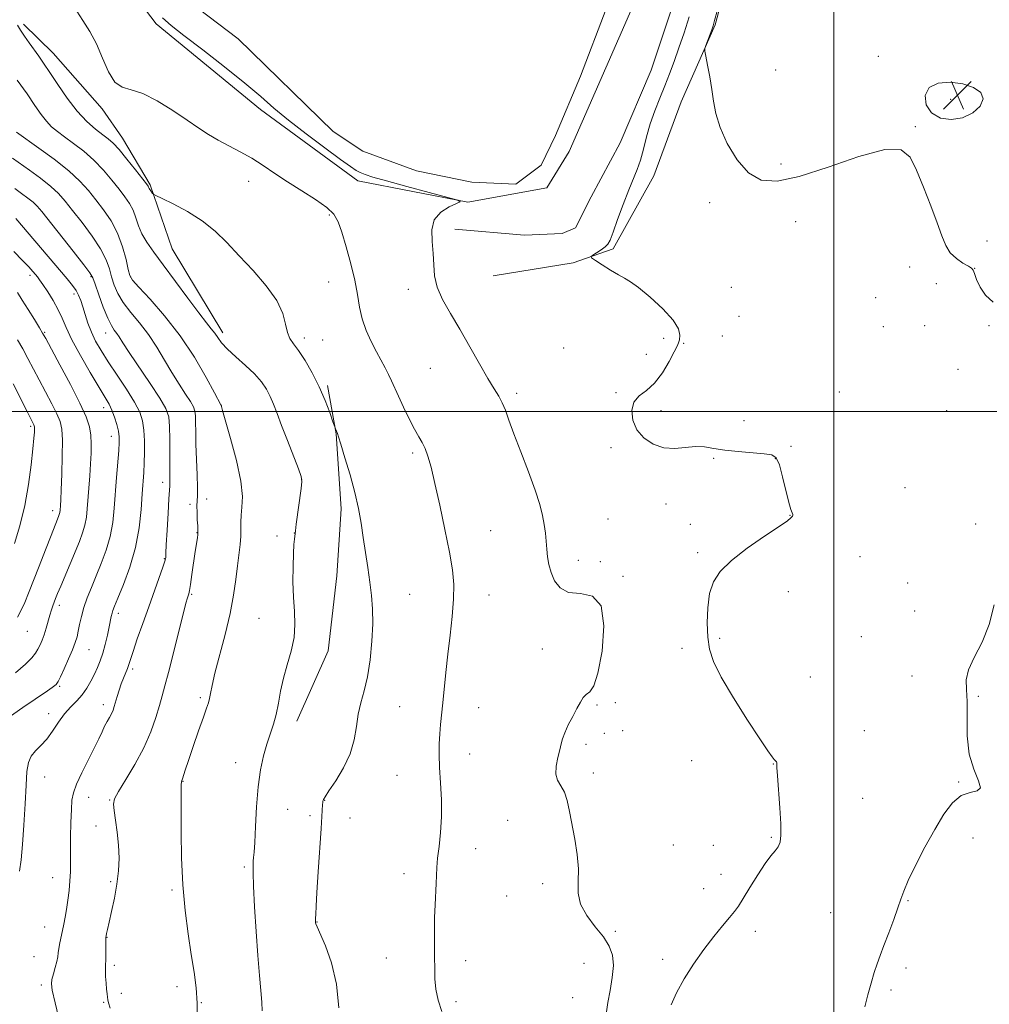
# Model space of a CAD drawing. Extents: x 2179800 to 2182700, y 329800 to 332700.
# Drawn here: x 2180773 to 2181043, y 330334 to 330609 of the extents above; entities that cross this region are included whole.
import ezdxf

# ---------------------------------------------------------------- set-up
doc = ezdxf.new("R2010")
doc.units = 0
doc.header["$MEASUREMENT"] = 0
for name, color, linetype, lineweight in [('32000', 7, 'Continuous', 0), ('DTM HARD BREAKLINE', 7, 'Continuous', 0), ('DTM SPOT ELEVATION', 2, 'Continuous', 13), ('INDEX CONTOUR', 41, 'Continuous', 13), ('INTERMEDIATE CONTOUR', 44, 'Continuous', 0), ('POND', 7, 'Continuous', 0), ('SPOT ELEVATION', 7, 'Continuous', 0)]:
    doc.layers.add(name, color=color, linetype=linetype, lineweight=lineweight)

# ---------------------------------------------------------------- blocks, each defined once
blk = doc.blocks.new('SPOT')
at = {"layer": 'SPOT ELEVATION'}
for p, q in [((-3.91, -3.91), (3.82, 3.81)), ((-1.65, 3.77), (1.72, -3.93))]:
    blk.add_line(p, q, dxfattribs=at)

msp = doc.modelspace()

# ---------------------------------------------------------------- linework, layer by layer
at = {"layer": '32000', "flags": 128}
for points in [[(2181000, 332500), (2181000, 330000)], [(2180000, 330500), (2182500, 330500)]]:
    msp.add_lwpolyline(points, dxfattribs=at)
at = {"layer": 'DTM HARD BREAKLINE'}
for points in [[(2180775.66, 330786.27, 1233.25), (2180806.92, 330770.94, 1234), (2180836.28, 330757.08, 1234.34), (2180859.62, 330745.76, 1233.85), (2180887.11, 330732.25, 1234.11), (2180912.32, 330721.71, 1234.04), (2180939.4, 330710.81, 1233.92), (2180960.07, 330703.21, 1234.11), (2180969.13, 330697.33, 1234.3), (2180971.47, 330689.88, 1234.3), (2180969.82, 330671.89, 1233.77), (2180963.77, 330645.99, 1233.32), (2180957.35, 330620.46, 1233.51), (2180949.05, 330595.29, 1233.55), (2180940.32, 330574.97, 1233.55), (2180932.27, 330559.9, 1233.59), (2180927.89, 330551.24, 1233.62), (2180924.16, 330549.69, 1233.7), (2180913.69, 330549.19, 1233.7), (2180894.21, 330550.82, 1233.7)], [(2180904.85, 330537.85, 1232.99), (2180927.26, 330541.5, 1232.2), (2180938.44, 330545.38, 1231.72), (2180949.79, 330565.73, 1231.04), (2180957.39, 330586.41, 1230.26), (2180966.86, 330607.86, 1229.88), (2180973.66, 330633.01, 1229.73), (2180977.19, 330650.65, 1229.4), (2180984.05, 330670.57, 1229.06), (2180991.37, 330684.51, 1228.68), (2180994.61, 330695.03, 1228.16), (2180991.5, 330703.97, 1227.52), (2180983.19, 330710.23, 1227.19), (2180961.75, 330719.32, 1226.7), (2180938.41, 330730.26, 1225.54), (2180912.8, 330743.05, 1223.37), (2180889.06, 330756.23, 1221.5), (2180877.74, 330763.58, 1219.93), (2180862.26, 330774.61, 1218.65)], [(2180776.21, 330772.06, 1233.51), (2180817.59, 330755.35, 1233.66), (2180863.53, 330732.34, 1233.44), (2180897.42, 330715.54, 1233.59), (2180925.62, 330704.66, 1233.59), (2180939.94, 330696.98, 1233.55), (2180949.02, 330688.86, 1233.47), (2180954.02, 330678.44, 1233.55), (2180956.01, 330668.36, 1233.51), (2180955.83, 330652.64, 1233.47), (2180943.6, 330612.44, 1233.62), (2180926.13, 330572.55, 1233.66), (2180919.89, 330562.37, 1233.59), (2180897.86, 330558.36, 1233.96), (2180867.09, 330564.34, 1234.75), (2180839.9, 330584.22, 1234.78), (2180810.79, 330608.19, 1234.49), (2180795.95, 330627.84, 1234.52), (2180786.31, 330651.3, 1234), (2180778.42, 330683.76, 1233.77), (2180770.85, 330720.72, 1233.66), (2180768.36, 330741.28, 1233.51), (2180764.37, 330761.06, 1233.44)], [(2180829.44, 330521.95, 1239.53), (2180815.3, 330545.36, 1239.08), (2180809.1, 330563.25, 1237.81), (2180801.45, 330576.25, 1237.25), (2180795.74, 330584.41, 1236.39), (2180782.07, 330599.96, 1237.14), (2180773.74, 330608.1, 1237.62)], [(2180850.11, 330413.56, 1239.42), (2180858.85, 330433.13, 1239.34), (2180861.21, 330454.11, 1238.89), (2180862.47, 330472.83, 1238.48), (2180861.09, 330493.77, 1238.03), (2180858.68, 330507.21, 1237.74)]]:
    msp.add_polyline3d(points, dxfattribs=at)
at = {"layer": 'DTM SPOT ELEVATION'}
for p in [(2181012.41, 330599.09, 1229.63), (2180983.73, 330595.3, 1229.49), (2181032.64, 330587.13, 1230.26), (2181022.79, 330579.5, 1229.89), (2180985.23, 330569.02, 1229.49), (2180836.62, 330564.26, 1236.62), (2180965.33, 330558.3, 1230.58), (2180859.2, 330554.78, 1236.24), (2180989.38, 330552.92, 1230.89), (2181042.77, 330547.54, 1229.67), (2181021.16, 330540.26, 1230.31), (2181039.3, 330539.89, 1229.99), (2180775.56, 330537.93, 1250.46), (2180792.6, 330537.65, 1246.14), (2180803.68, 330537.51, 1241.9), (2180859.01, 330536.1, 1236.9), (2181028.61, 330535.62, 1230.28), (2180787.87, 330532.73, 1248.46), (2180881.19, 330534.07, 1234.4), (2180971.4, 330534.62, 1230.67), (2181011.72, 330531.73, 1230.78), (2180973.49, 330526.53, 1230.82), (2180779.72, 330522.05, 1251.83), (2180796.69, 330521.89, 1246.7), (2181013.8, 330523.67, 1231.15), (2181025.38, 330523.96, 1230.87), (2181043.37, 330523.93, 1230.01), (2180852.13, 330520.46, 1237.56), (2180857.29, 330519.9, 1237.2), (2180952.54, 330520.42, 1232.5), (2180958.1, 330519, 1231.85), (2180968.84, 330521.06, 1231.22), (2180924.55, 330517.68, 1232.29), (2180947.68, 330515.91, 1232.74), (2180887.31, 330512.05, 1234.85), (2181034.7, 330511.78, 1230.34), (2180911.44, 330505.04, 1233.65), (2180939.15, 330505.24, 1232.19), (2181001.54, 330505.42, 1231.2), (2180796.16, 330501.03, 1250.61), (2180829.04, 330501.72, 1241.98), (2180951.71, 330500.24, 1231.54), (2181031.48, 330500.17, 1230.53), (2180974.93, 330497.42, 1231.23), (2180775.74, 330495.84, 1256.28), (2180798.27, 330493.01, 1250.66), (2180937.8, 330489.87, 1232.34), (2180988.09, 330490.21, 1231.58), (2180882.41, 330488.43, 1236.32), (2180966.42, 330486.86, 1232.2), (2180983.69, 330486.8, 1232.11), (2180851.45, 330481.04, 1240.03), (2180812.61, 330480.22, 1246.54), (2181019.86, 330478.71, 1231.08), (2180824.93, 330475.51, 1243.39), (2180781.9, 330472.28, 1254.55), (2180820.22, 330474.01, 1244.38), (2180953.16, 330474.14, 1232.56), (2180936.93, 330469.93, 1232.72), (2180987.77, 330470.94, 1232.03), (2180904.16, 330466.73, 1235.11), (2180959.93, 330468.47, 1232.36), (2181039.58, 330468.58, 1230.18), (2180822.25, 330466.16, 1244.05), (2180844.5, 330465.26, 1240.42), (2180849.39, 330466.02, 1240.02), (2180813.09, 330458.89, 1246.09), (2180928.71, 330458.47, 1233.37), (2180961.98, 330460.54, 1232.2), (2181007.3, 330459.48, 1231.01), (2180934.81, 330458.01, 1233.26), (2180941.1, 330453.92, 1233.87), (2181020.6, 330452.09, 1230.57), (2180820.76, 330448.97, 1243.82), (2180881.61, 330448.95, 1236.97), (2180903.69, 330448.76, 1235.3), (2180987.27, 330449.65, 1231.48), (2180783.77, 330445.82, 1251.56), (2180800.2, 330443.66, 1247.58), (2180839.48, 330442.21, 1240.84), (2181022.59, 330444.31, 1230.55), (2180774.86, 330438.58, 1253.09), (2180968.15, 330436.69, 1231.73), (2181007.71, 330437.13, 1230.84), (2180918.64, 330433.66, 1234.81), (2180957.62, 330433.88, 1232.51), (2180792.02, 330433.51, 1249.1), (2180804.27, 330428.09, 1245.66), (2180993.42, 330425.83, 1231.28), (2181021.86, 330426.14, 1231.23), (2180783.87, 330423.23, 1249.78), (2180823.15, 330420.06, 1242.28), (2181040.31, 330420.44, 1229.81), (2180796.03, 330418.12, 1246.52), (2180878.82, 330417.61, 1236.96), (2180900.82, 330417.34, 1235.19), (2180933.9, 330418.07, 1233.78), (2180939.04, 330418.68, 1233.74), (2180780.81, 330415.62, 1248.59), (2180935.94, 330410.17, 1233.5), (2180941.05, 330410.89, 1233.35), (2181008.53, 330410.9, 1231.4), (2180930.79, 330407.07, 1233.66), (2180898.35, 330404.33, 1235.26), (2180833.03, 330401.94, 1240.6), (2180960.32, 330402.53, 1232.86), (2180983.12, 330401.56, 1232.03), (2180779.65, 330397.95, 1247.28), (2180878.06, 330398.39, 1236.99), (2180932.89, 330399.02, 1233.79), (2180818.27, 330396.74, 1241.95), (2181034.88, 330396.59, 1230.07), (2180791.94, 330392.28, 1245.28), (2180797.87, 330391.51, 1244.09), (2180857.81, 330391.44, 1237.96), (2181008.02, 330392.01, 1231.06), (2180847.53, 330388.92, 1239.13), (2180853.77, 330387.17, 1238.25), (2180794.05, 330384.28, 1244.81), (2180864.95, 330386.51, 1237.41), (2180908.95, 330385.88, 1234.44), (2180955.19, 330378.97, 1233.36), (2180966.41, 330378.89, 1232.84), (2180982.53, 330381.12, 1232.13), (2181038.88, 330380.96, 1229.47), (2180900, 330377.97, 1235.32), (2180835.42, 330372.87, 1240.27), (2180879.99, 330370.95, 1236.56), (2180968.5, 330370.82, 1232.58), (2180781.89, 330369.88, 1246.8), (2180798.1, 330368.74, 1244.26), (2180918.75, 330368.21, 1234.27), (2180815.25, 330366.44, 1242.24), (2180963.65, 330366.81, 1232.67), (2180908.66, 330364.74, 1234.81), (2181020.75, 330363.46, 1229.87), (2180999.16, 330360.09, 1231.22), (2180855.73, 330357.48, 1237.95), (2180779.69, 330356.12, 1246.84), (2180938.99, 330354.88, 1233.63), (2180978.06, 330354.84, 1231.51), (2180797.06, 330353.19, 1243.95), (2180776.73, 330347.81, 1247), (2180875.09, 330347.4, 1236.93), (2180897.2, 330346.7, 1235.41), (2180930.29, 330345.98, 1235.14), (2180952.21, 330347.09, 1232.4), (2180799.09, 330345.39, 1243.66), (2181020.16, 330344.66, 1229.43), (2180778.79, 330339.91, 1246.34), (2180801.13, 330337.58, 1243.55), (2180816.62, 330339.4, 1242.5), (2181015.94, 330338.51, 1229.56), (2180796.12, 330335.04, 1244.14), (2180823.44, 330334.98, 1241.94), (2180894.52, 330335.21, 1235.58), (2180927.06, 330336.34, 1235.67)]:
    msp.add_point(p, dxfattribs=at)
at = {"layer": 'INDEX CONTOUR', "flags": 128}
for points, elevation in [([(2181044.465, 330530.52), (2181042.358, 330532.437), (2181040.851, 330534.63), (2181039.879, 330536.772), (2181039.299, 330538.4641), (2181038.932, 330539.44), (2181038.472, 330539.985), (2181037.582, 330540.523), (2181036.056, 330541.399), (2181034.214, 330542.663), (2181032.506, 330544.288), (2181031.241, 330546.304), (2181030.159, 330548.975), (2181028.859, 330552.621), (2181027.065, 330557.367), (2181025.0109, 330562.561), (2181023.06, 330567.358), (2181021.307, 330570.993), (2181018.785, 330573.0299), (2181014.261, 330573.114), (2181007.019, 330571.165), (2180998.417, 330568.205), (2180990.334, 330565.533), (2180984.209, 330564.24), (2180979.743, 330564.584), (2180976.201, 330566.618), (2180973.013, 330570.2431), (2180970.27, 330574.745), (2180968.228, 330579.261), (2180967.036, 330583.135), (2180966.412, 330586.545), (2180965.966, 330589.879), (2180965.4, 330593.3701), (2180964.782, 330596.6359), (2180964.2719, 330599.141), (2180964.004, 330600.549), (2180964.003, 330601.328), (2180964.271, 330602.147), (2180965.921, 330606.526), (2180966.296, 330607.594), (2180966.7241, 330609.1029), (2180967.493, 330612.111)], 1230), ([(2180840.437, 330332.684), (2180840.319, 330335.114), (2180840.033, 330338.323), (2180839.623, 330342.585), (2180839.158, 330348.099), (2180838.702, 330354.819), (2180838.308, 330361.714), (2180838.025, 330367.503), (2180837.887, 330371.242), (2180837.8679, 330373.325), (2180837.927, 330374.479), (2180838.029, 330375.433), (2180838.164, 330376.922), (2180838.329, 330379.682), (2180838.533, 330384.161), (2180838.834, 330389.655), (2180839.299, 330395.17), (2180839.975, 330399.91), (2180840.814, 330403.847), (2180841.742, 330407.15), (2180843.579, 330412.675), (2180844.342, 330415.437), (2180844.95, 330418.514), (2180845.551, 330421.895), (2180846.34, 330425.509), (2180847.42, 330429.279), (2180848.53, 330433.098), (2180849.32, 330436.85), (2180849.544, 330440.476), (2180849.384, 330444.152), (2180849.129, 330448.112), (2180849.01, 330452.451), (2180849.029, 330456.718), (2180849.131, 330460.324), (2180849.267, 330462.826), (2180849.403, 330464.373), (2180849.675, 330466.703), (2180849.917, 330468.521), (2180851.301, 330478.477), (2180851.493, 330480.385), (2180851.287, 330481.823), (2180850.525, 330483.923), (2180847.44, 330491.842), (2180845.816, 330496.0761), (2180844.567, 330499.422), (2180843.5861, 330502.004), (2180842.669, 330504.164), (2180841.612, 330506.205), (2180840.219, 330508.272), (2180838.296, 330510.469), (2180835.77, 330512.846), (2180833.056, 330515.229), (2180830.6881, 330517.39), (2180829.06, 330519.155), (2180827.988, 330520.59), (2180827.145, 330521.815), (2180826.201, 330523.028), (2180824.826, 330524.726), (2180822.688, 330527.481), (2180819.617, 330531.613), (2180812.761, 330540.95), (2180810.1339, 330544.476), (2180808.206, 330547.195), (2180806.844, 330549.531), (2180805.897, 330551.823), (2180805.152, 330554.056), (2180804.382, 330556.129), (2180803.389, 330558.003), (2180802.096, 330559.873), (2180800.458, 330561.997), (2180798.444, 330564.544), (2180796.088, 330567.333), (2180793.437, 330570.095), (2180790.578, 330572.601), (2180787.7539, 330574.78), (2180785.244, 330576.6), (2180783.247, 330578.081), (2180781.633, 330579.446), (2180780.19, 330580.966), (2180778.707, 330582.893), (2180776.97, 330585.389), (2180774.765, 330588.592), (2180772.015, 330592.481)], 1240), ([(2181036.025, 330591.419), (2181032.529, 330591.865), (2181029.159, 330591.584), (2181026.632, 330590.374), (2181025.518, 330588.188), (2181025.7901, 330585.59), (2181027.273, 330583.292), (2181029.745, 330581.884), (2181032.797, 330581.455), (2181035.97, 330581.968), (2181038.811, 330583.327), (2181040.871, 330585.202), (2181041.706, 330587.203), (2181041.004, 330588.99), (2181038.99, 330590.425), (2181036.025, 330591.419)], 1230), ([(2180766.264, 330412.267), (2180773.628, 330417.344), (2180780.424, 330421.978), (2180781.739, 330422.911), (2180782.4829, 330423.475), (2180782.869, 330423.803), (2180783.113, 330424.072), (2180783.433, 330424.647), (2180784.053, 330425.936), (2180785.104, 330428.174), (2180786.353, 330430.9), (2180787.478, 330433.48), (2180788.237, 330435.448), (2180788.71, 330437.028), (2180789.061, 330438.614), (2180789.437, 330440.522), (2180789.929, 330442.758), (2180790.615, 330445.251), (2180791.549, 330447.948), (2180792.708, 330450.874), (2180794.045, 330454.073), (2180795.489, 330457.5671), (2180796.867, 330461.2801), (2180797.982, 330465.117), (2180798.696, 330469.009), (2180799.123, 330473.009), (2180799.772, 330481.565), (2180800.37, 330489.051), (2180800.51, 330491.328), (2180800.481, 330492.93), (2180800.248, 330494.455), (2180799.793, 330496.347), (2180799.1741, 330498.431), (2180798.465, 330500.379), (2180797.68, 330502.029), (2180796.583, 330503.906), (2180794.871, 330506.702), (2180792.401, 330510.83), (2180789.649, 330515.594), (2180787.247, 330520.018), (2180785.642, 330523.3791), (2180784.5389, 330525.974), (2180783.458, 330528.354), (2180782.053, 330530.913), (2180780.518, 330533.4099), (2180779.181, 330535.448), (2180778.276, 330536.753), (2180777.664, 330537.558), (2180777.109, 330538.2179), (2180776.379, 330539.0611), (2180775.257, 330540.3059), (2180773.525, 330542.141), (2180771.085, 330544.639)], 1250), ([(2181008.691, 330333.778), (2181009.494, 330337.121), (2181010.403, 330340.393), (2181011.3, 330343.3301), (2181012.115, 330345.795), (2181012.964, 330348.165), (2181014.009, 330350.943), (2181015.337, 330354.438), (2181016.735, 330358.166), (2181017.919, 330361.449), (2181018.73, 330363.874), (2181019.524, 330366.091), (2181020.7839, 330369.016), (2181022.844, 330373.273), (2181025.446, 330378.32), (2181028.18, 330383.32), (2181030.731, 330387.552), (2181033.151, 330390.751), (2181035.585, 330392.769), (2181038.05, 330393.627), (2181040.052, 330394.0411), (2181040.968, 330394.898), (2181040.4279, 330396.913), (2181039.072, 330400.114), (2181037.79, 330404.358), (2181037.249, 330409.395), (2181037.218, 330414.555), (2181037.2451, 330419.065), (2181037.038, 330422.405), (2181036.973, 330425.08), (2181037.587, 330427.849), (2181039.215, 330431.331), (2181041.38, 330435.582), (2181043.4, 330440.518), (2181044.728, 330445.977)], 1230)]:
    msp.add_lwpolyline(points, dxfattribs=dict(at, elevation=elevation))
at = {"layer": 'INTERMEDIATE CONTOUR', "flags": 128}
for points, elevation in [([(2180890.543, 330332.489), (2180889.501, 330335.645), (2180888.924, 330338.695), (2180888.653, 330341.594), (2180888.568, 330344.511), (2180888.553, 330347.672), (2180888.523, 330351.221), (2180888.502, 330354.995), (2180888.5441, 330358.7499), (2180888.681, 330362.27), (2180889.009, 330368.185), (2180889.086, 330370.495), (2180889.174, 330372.718), (2180889.3901, 330375.288), (2180889.793, 330378.542), (2180890.23, 330382.438), (2180890.494, 330386.841), (2180890.441, 330391.5729), (2180890.193, 330396.287), (2180889.933, 330400.5919), (2180889.812, 330404.202), (2180889.835, 330407.245), (2180889.97, 330409.949), (2180890.188, 330412.556), (2180890.823, 330418.615), (2180891.69, 330427.154), (2180892.25, 330432.2), (2180892.894, 330437.523), (2180893.487, 330442.77), (2180893.865, 330447.551), (2180893.885, 330451.678), (2180893.499, 330455.7921), (2180892.679, 330460.737), (2180891.448, 330467.02), (2180890.017, 330473.801), (2180888.651, 330479.901), (2180887.549, 330484.413), (2180886.658, 330487.515), (2180885.866, 330489.658), (2180885.058, 330491.299), (2180884.12, 330492.924), (2180882.937, 330495.025), (2180881.457, 330497.914), (2180879.875, 330501.183), (2180878.451, 330504.242), (2180876.509, 330508.572), (2180875.686, 330510.304), (2180874.739, 330512.127), (2180872.321, 330516.61), (2180870.864, 330519.461), (2180869.442, 330522.605), (2180868.291, 330525.859), (2180867.551, 330529.1159), (2180866.986, 330532.594), (2180866.263, 330536.588), (2180865.156, 330541.223), (2180863.848, 330545.938), (2180862.623, 330550.001), (2180861.625, 330552.9), (2180860.424, 330555.013), (2180858.446, 330556.941), (2180855.317, 330559.152), (2180851.465, 330561.5911), (2180847.514, 330564.075), (2180843.9501, 330566.445), (2180840.693, 330568.651), (2180837.5199, 330570.668), (2180834.278, 330572.487), (2180831.08, 330574.154), (2180828.1049, 330575.729), (2180825.428, 330577.301), (2180822.701, 330579.072), (2180819.469, 330581.271), (2180815.457, 330583.98), (2180811.117, 330586.689), (2180807.076, 330588.739), (2180803.825, 330589.752), (2180801.285, 330590.465), (2180799.237, 330591.897), (2180797.47, 330594.765), (2180795.814, 330598.583), (2180794.106, 330602.564), (2180792.247, 330606.073), (2180790.378, 330609.081), (2180788.702, 330611.713)], 1236), ([(2180936.522, 330332.393), (2180936.9019, 330335.016), (2180937.528, 330338.328), (2180938.1601, 330341.951), (2180938.487, 330345.374), (2180938.2431, 330348.234), (2180937.328, 330350.753), (2180935.689, 330353.304), (2180933.395, 330356.168), (2180931.02, 330359.26), (2180929.263, 330362.408), (2180928.6, 330365.505), (2180928.624, 330368.72), (2180928.707, 330372.29), (2180928.364, 330376.348), (2180927.689, 330380.619), (2180926.238, 330388.338), (2180925.564, 330391.361), (2180924.766, 330393.746), (2180923.785, 330395.524), (2180922.872, 330397.052), (2180922.355, 330398.7661), (2180922.452, 330400.959), (2180922.943, 330403.352), (2180923.498, 330405.523), (2180923.883, 330407.192), (2180924.2529, 330408.645), (2180924.859, 330410.309), (2180925.866, 330412.472), (2180927.096, 330414.869), (2180928.287, 330417.096), (2180929.248, 330418.834), (2180930.066, 330420.095), (2180930.897, 330420.979), (2180931.867, 330421.754), (2180932.968, 330423.374), (2180934.161, 330426.9659), (2180935.301, 330433.097), (2180935.824, 330440.096), (2180935.0601, 330445.735), (2180932.623, 330448.425), (2180929.249, 330449.136), (2180925.959, 330449.48), (2180923.56, 330450.72), (2180922.008, 330452.733), (2180921.049, 330455.046), (2180920.454, 330457.282), (2180920.094, 330459.427), (2180919.868, 330461.56), (2180919.68, 330463.748), (2180919.464, 330466.019), (2180919.163, 330468.388), (2180918.697, 330470.937), (2180917.906, 330474.009), (2180916.606, 330478.014), (2180914.722, 330483.137), (2180912.596, 330488.678), (2180910.676, 330493.715), (2180909.291, 330497.54), (2180908.3, 330500.31), (2180907.439, 330502.399), (2180906.463, 330504.21), (2180905.184, 330506.279), (2180903.428, 330509.174), (2180901.098, 330513.255), (2180898.397, 330518.063), (2180895.601, 330522.931), (2180892.983, 330527.321), (2180890.789, 330531.203), (2180889.261, 330534.675), (2180888.529, 330537.853), (2180888.2951, 330540.917), (2180888.147, 330544.065), (2180887.838, 330547.404), (2180887.759, 330550.669), (2180888.463, 330553.506), (2180890.274, 330555.636), (2180892.61, 330557.096), (2180894.662, 330557.999), (2180895.664, 330558.506), (2180895.0279, 330558.958), (2180892.206, 330559.742), (2180887.022, 330561.1091), (2180880.7701, 330562.774), (2180875.115, 330564.312), (2180871.328, 330565.402), (2180869.118, 330566.126), (2180867.801, 330566.67), (2180866.693, 330567.263), (2180865.096, 330568.328), (2180862.308, 330570.332), (2180857.922, 330573.546), (2180852.708, 330577.45), (2180847.729, 330581.325), (2180843.7039, 330584.676), (2180839.9909, 330587.894), (2180835.603, 330591.596), (2180829.927, 330596.142), (2180823.837, 330600.888), (2180818.578, 330604.935), (2180815.026, 330607.701), (2180812.574, 330609.8659)], 1234), ([(2180954.594, 330334.39), (2180956.05, 330337.686), (2180958.216, 330341.572), (2180960.86, 330345.746), (2180963.699, 330349.808), (2180966.465, 330353.41), (2180968.935, 330356.412), (2180970.9, 330358.719), (2180972.2629, 330360.371), (2180973.379, 330361.913), (2180974.716, 330364.023), (2180976.597, 330367.127), (2180978.767, 330370.654), (2180980.826, 330373.785), (2180982.454, 330375.916), (2180983.645, 330377.303), (2180984.474, 330378.419), (2180985.003, 330379.738), (2180985.249, 330381.728), (2180985.217, 330384.8589), (2180984.94, 330389.321), (2180984.253, 330398.251), (2180984.137, 330400.617), (2180984.136, 330401.6359), (2180984.124, 330401.969), (2180983.996, 330402.1819), (2180983.347, 330402.867), (2180982.758, 330403.607), (2180981.589, 330405.271), (2180979.384, 330408.558), (2180975.929, 330413.824), (2180971.981, 330420.0351), (2180968.541, 330425.817), (2180966.369, 330430.167), (2180965.273, 330433.59), (2180964.817, 330436.965), (2180964.658, 330440.932), (2180964.796, 330445.173), (2180965.322, 330449.133), (2180966.373, 330452.425), (2180968.273, 330455.348), (2180971.395, 330458.372), (2180975.847, 330461.786), (2180980.69, 330465.158), (2180984.72, 330467.872), (2180987.047, 330469.487), (2180988.024, 330470.246), (2180988.317, 330470.563), (2180988.474, 330470.788), (2180988.565, 330471.012), (2180988.545, 330471.262), (2180988.368, 330471.642), (2180988.005, 330472.584), (2180987.425, 330474.599), (2180985.711, 330481.777), (2180984.8, 330485.064), (2180983.915, 330486.992), (2180982.659, 330487.845), (2180980.526, 330488.176), (2180973.31, 330488.7839), (2180969.5429, 330489.199), (2180966.488, 330489.684), (2180963.917, 330490.081), (2180961.398, 330490.194), (2180955.589, 330489.665), (2180952.522, 330489.845), (2180949.575, 330490.836), (2180946.985, 330492.575), (2180945.005, 330494.893), (2180943.8489, 330497.583), (2180943.573, 330500.2871), (2180944.1941, 330502.606), (2180945.669, 330504.314), (2180947.711, 330505.863), (2180949.971, 330507.874), (2180952.132, 330510.736), (2180953.995, 330513.9), (2180955.393, 330516.5821), (2180956.222, 330518.225), (2180956.644, 330519.178), (2180956.884, 330520.015), (2180957.036, 330521.233), (2180956.659, 330523.021), (2180955.182, 330525.491), (2180952.29, 330528.623), (2180948.715, 330531.8679), (2180945.446, 330534.545), (2180943.196, 330536.185), (2180941.568, 330537.175), (2180939.888, 330538.1161), (2180937.69, 330539.441), (2180935.345, 330540.917), (2180933.428, 330542.146), (2180932.396, 330542.848), (2180932.22, 330543.235), (2180932.746, 330543.638), (2180933.792, 330544.302), (2180935.046, 330545.131), (2180936.163, 330545.9411), (2180936.913, 330546.681), (2180937.528, 330547.8311), (2180938.357, 330549.999), (2180939.641, 330553.542), (2180941.199, 330557.792), (2180942.744, 330561.826), (2180945.122, 330567.556), (2180946.038, 330570.158), (2180946.876, 330573.225), (2180947.746, 330576.677), (2180948.766, 330580.302), (2180950.0141, 330583.917), (2180951.405, 330587.46), (2180952.808, 330590.897), (2180954.133, 330594.24), (2180955.424, 330597.6801), (2180956.762, 330601.453), (2180958.193, 330605.698), (2180959.628, 330610.161)], 1232), ([(2180861.814, 330333.498), (2180861.161, 330340.138), (2180859.773, 330346.044), (2180858.054, 330350.8231), (2180855.716, 330356.121), (2180855.392, 330356.936), (2180855.331, 330357.212), (2180855.317, 330357.432), (2180855.311, 330357.8049), (2180855.316, 330358.479), (2180855.346, 330359.671), (2180855.445, 330361.8981), (2180855.667, 330365.75), (2180856.0369, 330371.467), (2180856.841, 330383.529), (2180857.261, 330390.289), (2180857.323, 330390.853), (2180857.387, 330391.175), (2180857.448, 330391.385), (2180857.556, 330391.668), (2180857.982, 330392.407), (2180859.05, 330394.039), (2180860.924, 330396.8439), (2180863.124, 330400.481), (2180865.009, 330404.454), (2180866.117, 330408.341), (2180866.706, 330412.021), (2180867.2109, 330415.446), (2180867.965, 330418.652), (2180868.888, 330421.998), (2180869.796, 330425.923), (2180870.531, 330430.69), (2180871.034, 330435.84), (2180871.2719, 330440.735), (2180871.229, 330444.916), (2180870.948, 330448.645), (2180870.49, 330452.364), (2180869.913, 330456.401), (2180868.631, 330464.828), (2180868.002, 330468.842), (2180867.268, 330472.908), (2180866.27, 330477.35), (2180864.935, 330482.296), (2180863.515, 330487.077), (2180862.349, 330490.824), (2180861.682, 330492.926), (2180861.394, 330493.795), (2180860.841, 330495.173), (2180860.647, 330495.731), (2180860.178, 330497.113), (2180859.299, 330499.643), (2180858.013, 330503.042), (2180856.354, 330506.875), (2180854.394, 330510.722), (2180852.367, 330514.217), (2180850.542, 330517.007), (2180849.133, 330518.901), (2180848.128, 330520.356), (2180847.454, 330521.991), (2180846.958, 330524.306), (2180846.154, 330527.3251), (2180844.474, 330530.953), (2180841.554, 330535.053), (2180837.851, 330539.328), (2180834.027, 330543.437), (2180830.566, 330547.109), (2180827.242, 330550.3501), (2180823.647, 330553.233), (2180819.573, 330555.794), (2180815.59, 330557.911), (2180812.466, 330559.421), (2180810.743, 330560.241), (2180810.06, 330560.604), (2180809.831, 330560.82), (2180809.286, 330561.527), (2180809.024, 330561.909), (2180808.858, 330562.214), (2180808.6911, 330562.632), (2180808.553, 330562.861), (2180808.077, 330563.491), (2180804.999, 330567.44), (2180802.642, 330570.405), (2180800.441, 330573.058), (2180798.791, 330574.839), (2180797.421, 330576.051), (2180795.891, 330577.217), (2180793.865, 330578.789), (2180791.4161, 330580.956), (2180788.716, 330583.835), (2180785.9469, 330587.424), (2180783.33, 330591.228), (2180781.0909, 330594.63), (2180779.379, 330597.185), (2180778.017, 330599.142), (2180775.396, 330602.833), (2180774.065, 330604.739), (2180772.942, 330606.39), (2180772.118, 330607.771)], 1238), ([(2180822.217, 330330.235), (2180822.221, 330334.809), (2180821.932, 330339.134), (2180821.38, 330343.502), (2180820.626, 330348.382), (2180819.7499, 330354.1401), (2180818.899, 330360.701), (2180818.236, 330367.886), (2180817.878, 330375.399), (2180817.755, 330382.495), (2180817.75, 330388.317), (2180817.765, 330392.24), (2180817.788, 330394.564), (2180817.8251, 330395.827), (2180817.885, 330396.52), (2180817.987, 330396.971), (2180818.152, 330397.464), (2180818.924, 330399.857), (2180819.81, 330402.518), (2180821.146, 330406.438), (2180822.66, 330410.824), (2180823.998, 330414.643), (2180824.888, 330417.14), (2180825.406, 330418.667), (2180825.713, 330419.85), (2180825.978, 330421.294), (2180826.407, 330423.5019), (2180827.214, 330426.955), (2180830.0429, 330437.736), (2180831.428, 330443.57), (2180832.392, 330448.717), (2180833.018, 330453.119), (2180833.48, 330456.875), (2180834.264, 330462.824), (2180834.47, 330465.168), (2180834.4869, 330467.208), (2180834.444, 330469.108), (2180834.512, 330471.05), (2180834.764, 330473.276), (2180834.882, 330476.262), (2180834.446, 330480.542), (2180833.206, 330486.317), (2180831.575, 330492.45), (2180829.318, 330500.29), (2180829.016, 330501.38), (2180828.955, 330501.7299), (2180828.875, 330501.874), (2180827.122, 330505.145), (2180824.77, 330509.473), (2180821.482, 330515.105), (2180817.511, 330521.118), (2180813.181, 330526.682), (2180809.101, 330531.332), (2180805.952, 330534.697), (2180804.197, 330536.634), (2180803.423, 330537.93), (2180803.002, 330539.602), (2180802.395, 330542.395), (2180801.436, 330545.974), (2180800.052, 330549.732), (2180798.218, 330553.175), (2180796.114, 330556.259), (2180793.967, 330559.051), (2180791.89, 330561.648), (2180789.533, 330564.261), (2180786.432, 330567.132), (2180782.3651, 330570.364), (2180778.088, 330573.5091), (2180771.849, 330577.935)], 1242), ([(2180797.987, 330333.466), (2180797.518, 330334.952), (2180797.333, 330335.746), (2180797.208, 330336.505), (2180797.087, 330337.466), (2180796.961, 330338.762), (2180796.826, 330340.444), (2180796.709, 330342.228), (2180796.643, 330343.746), (2180796.65, 330344.768), (2180796.7, 330345.61), (2180796.749, 330346.724), (2180796.766, 330348.402), (2180796.746, 330352.801), (2180796.771, 330353.264), (2180796.832, 330353.627), (2180796.953, 330354.238), (2180797.203, 330355.4009), (2180797.663, 330357.413), (2180798.367, 330360.4391), (2180799.166, 330364.134), (2180799.865, 330368.022), (2180800.303, 330371.732), (2180800.453, 330375.307), (2180800.325, 330378.894), (2180799.952, 330382.542), (2180799.473, 330385.918), (2180799.054, 330388.591), (2180798.879, 330390.348), (2180799.208, 330391.837), (2180800.3199, 330393.923), (2180802.353, 330397.237), (2180804.882, 330401.463), (2180807.342, 330406.054), (2180809.281, 330410.513), (2180810.707, 330414.5499), (2180811.738, 330417.928), (2180812.518, 330420.61), (2180813.271, 330423.356), (2180814.244, 330427.131), (2180818.318, 330443.429), (2180819.109, 330446.482), (2180819.523, 330447.953), (2180819.8971, 330449.098), (2180820.094, 330449.979), (2180820.385, 330451.694), (2180820.805, 330454.498), (2180821.735, 330460.933), (2180822.303, 330464.703), (2180822.434, 330465.647), (2180822.484, 330466.283), (2180822.4671, 330466.955), (2180822.399, 330468.034), (2180822.3011, 330469.7501), (2180822.214, 330471.766), (2180822.185, 330473.606), (2180822.238, 330474.993), (2180822.314, 330476.462), (2180822.328, 330478.745), (2180822.225, 330482.317), (2180822.059, 330486.615), (2180821.912, 330490.816), (2180821.841, 330494.251), (2180821.813, 330496.865), (2180821.77, 330498.754), (2180821.634, 330500.08), (2180821.2409, 330501.244), (2180820.408, 330502.713), (2180819.017, 330504.849), (2180817.209, 330507.6), (2180815.1909, 330510.8131), (2180813.123, 330514.325), (2180810.97, 330517.938), (2180808.651, 330521.446), (2180806.149, 330524.684), (2180803.703, 330527.646), (2180801.617, 330530.366), (2180800.114, 330532.884), (2180799.092, 330535.254), (2180798.372, 330537.537), (2180797.738, 330539.8241), (2180796.845, 330542.339), (2180795.313, 330545.338), (2180792.927, 330548.9421), (2180790.117, 330552.719), (2180787.476, 330556.105), (2180785.408, 330558.701), (2180783.557, 330560.783), (2180781.38, 330562.796), (2180778.525, 330565.053), (2180775.416, 330567.338), (2180770.725, 330570.702)], 1244), ([(2180784.021, 330329.055), (2180782.58, 330334.905), (2180781.777, 330338.411), (2180781.548, 330340.2141), (2180781.726, 330341.444), (2180782.146, 330342.989), (2180782.648, 330344.759), (2180783.077, 330346.42), (2180783.32, 330347.738), (2180783.4601, 330348.878), (2180783.624, 330350.108), (2180783.909, 330351.626), (2180784.672, 330355.146), (2180785.036, 330356.912), (2180785.385, 330358.785), (2180785.745, 330360.951), (2180786.13, 330363.521), (2180786.485, 330366.295), (2180786.741, 330368.997), (2180786.851, 330371.471), (2180786.869, 330374.047), (2180786.87, 330377.177), (2180786.917, 330381.109), (2180787.008, 330385.276), (2180787.124, 330388.909), (2180787.29, 330391.497), (2180787.697, 330393.566), (2180788.582, 330395.906), (2180790.069, 330399.063), (2180793.533, 330405.98), (2180794.786, 330408.6), (2180795.693, 330410.571), (2180796.428, 330412.112), (2180797.129, 330413.416), (2180797.7821, 330414.559), (2180798.337, 330415.589), (2180798.765, 330416.568), (2180799.125, 330417.618), (2180799.953, 330420.4339), (2180800.485, 330422.173), (2180801.077, 330423.9301), (2180801.704, 330425.562), (2180802.8, 330428.25), (2180803.175, 330429.334), (2180803.613, 330430.726), (2180804.3489, 330432.9839), (2180805.545, 330436.4801), (2180807.069, 330440.835), (2180808.717, 330445.485), (2180812.652, 330456.515), (2180813.207, 330458.146), (2180813.427, 330458.888), (2180813.473, 330459.171), (2180813.527, 330460.44), (2180813.645, 330462.77), (2180813.862, 330466.814), (2180814.129, 330471.554), (2180814.373, 330475.628), (2180814.628, 330479.18), (2180814.659, 330479.847), (2180814.629, 330482.2359), (2180814.622, 330484.694), (2180814.645, 330488.241), (2180814.65, 330492.231), (2180814.573, 330495.818), (2180814.301, 330498.455), (2180813.519, 330500.773), (2180811.862, 330503.697), (2180809.159, 330507.823), (2180803.26, 330516.482), (2180801.476, 330519.177), (2180800.458, 330520.771), (2180799.791, 330521.775), (2180799.117, 330522.687), (2180798.305, 330523.959), (2180797.282, 330526.035), (2180796.03, 330529.133), (2180794.761, 330532.578), (2180793.742, 330535.472), (2180793.081, 330537.252), (2180792.253, 330538.703), (2180790.575, 330540.944), (2180787.6361, 330544.708), (2180778.931, 330555.75), (2180777.621, 330557.276), (2180776.464, 330558.365), (2180774.989, 330559.53), (2180773.2311, 330560.826), (2180771.345, 330562.196)], 1246), ([(2180772.608, 330371.624), (2180773.08, 330374.83), (2180773.5149, 330379.072), (2180773.889, 330384.542), (2180774.205, 330390.429), (2180774.4759, 330395.668), (2180774.744, 330399.452), (2180775.158, 330402.001), (2180775.897, 330403.793), (2180777.08, 330405.271), (2180778.587, 330406.755), (2180780.24, 330408.5319), (2180781.897, 330410.782), (2180783.551, 330413.249), (2180785.232, 330415.572), (2180786.947, 330417.491), (2180788.62, 330419.161), (2180790.153, 330420.84), (2180791.471, 330422.718), (2180792.593, 330424.711), (2180793.561, 330426.668), (2180794.414, 330428.501), (2180795.185, 330430.367), (2180795.903, 330432.485), (2180796.585, 330434.976), (2180797.198, 330437.557), (2180797.694, 330439.848), (2180798.287, 330442.764), (2180798.484, 330443.632), (2180798.721, 330444.4041), (2180799.2, 330445.619), (2180800.151, 330447.89), (2180801.689, 330451.638), (2180803.475, 330456.513), (2180805.05, 330461.968), (2180806.071, 330467.482), (2180806.632, 330472.618), (2180806.938, 330476.959), (2180807.337, 330482.936), (2180807.471, 330485.577), (2180807.557, 330488.606), (2180807.553, 330491.802), (2180807.405, 330494.785), (2180807.031, 330497.318), (2180806.23, 330499.755), (2180804.772, 330502.598), (2180802.546, 330506.172), (2180799.931, 330510.1), (2180797.425, 330513.831), (2180795.421, 330516.953), (2180793.892, 330519.612), (2180792.708, 330522.096), (2180791.751, 330524.609), (2180790.967, 330527.042), (2180790.316, 330529.204), (2180789.748, 330530.963), (2180789.161, 330532.423), (2180788.445, 330533.748), (2180787.459, 330535.144), (2180785.955, 330536.983), (2180771.621, 330553.84)], 1248), ([(2180771.559, 330427.018), (2180774.288, 330429.436), (2180776.088, 330431.23), (2180777.137, 330432.539), (2180777.803, 330433.647), (2180778.393, 330434.802), (2180778.97, 330436.118), (2180779.538, 330437.6741), (2180780.0949, 330439.496), (2180781.119, 330443.148), (2180781.557, 330444.564), (2180781.957, 330445.7159), (2180782.34, 330446.735), (2180782.747, 330447.786), (2180783.303, 330449.173), (2180784.152, 330451.234), (2180789.365, 330463.675), (2180790.269, 330466.071), (2180790.913, 330468.266), (2180791.315, 330470.466), (2180791.5661, 330472.843), (2180792.282, 330482.049), (2180792.516, 330485.328), (2180792.674, 330488.303), (2180792.705, 330490.973), (2180792.563, 330493.394), (2180792.157, 330495.717), (2180791.237, 330498.474), (2180789.514, 330502.294), (2180786.875, 330507.479), (2180783.925, 330513.027), (2180779.977, 330520.309), (2180779.1179, 330521.844), (2180778.222, 330523.346), (2180776.816, 330525.6519), (2180775.096, 330528.4361), (2180773.43, 330531.081), (2180772.049, 330533.159)], 1252), ([(2180772.105, 330442.531), (2180773.16, 330444.511), (2180774.14, 330446.659), (2180775.181, 330449.236), (2180778.1221, 330456.832), (2180779.89, 330461.36), (2180781.452, 330465.33), (2180783.258, 330469.873), (2180783.661, 330470.9789), (2180783.876, 330471.76), (2180783.978, 330472.385), (2180784.086, 330473.774), (2180784.169, 330475.266), (2180784.291, 330478.06), (2180784.449, 330482.449), (2180784.582, 330487.502), (2180784.614, 330491.984), (2180784.459, 330495.018), (2180783.992, 330497.149), (2180783.077, 330499.278), (2180781.647, 330502.09), (2180778.113, 330508.77), (2180775.002, 330514.7591), (2180773.574, 330517.424), (2180772.125, 330519.962)], 1254), ([(2180771.238, 330463.111), (2180772.722, 330468.06), (2180774.101, 330473.698), (2180775.168, 330479.566), (2180775.922, 330485.055), (2180776.409, 330489.517), (2180776.68, 330492.487), (2180776.7969, 330494.22), (2180776.823, 330495.153), (2180776.809, 330495.676), (2180776.753, 330495.9931), (2180776.641, 330496.262), (2180774.782, 330499.931), (2180770.887, 330507.675)], 1256)]:
    msp.add_lwpolyline(points, dxfattribs=dict(at, elevation=elevation))
at = {"layer": 'POND', "elevation": 1232.09, "flags": 128}
msp.add_lwpolyline([(2180936.49, 330612.35), (2180929.24, 330593.55), (2180922.33, 330577), (2180918.31, 330568.71), (2180911.27, 330563.39), (2180898.91, 330563.98), (2180883.53, 330567.16), (2180868.49, 330572.59), (2180860.19, 330578.1), (2180833.67, 330603.98), (2180814.4, 330618.71)], dxfattribs=at)

# ---------------------------------------------------------------- block references
at = {"layer": 'SPOT ELEVATION'}
msp.add_blockref('SPOT', (2181034.502, 330588.301, 1230.182), dxfattribs=at)

doc.saveas('drawing.dxf')
